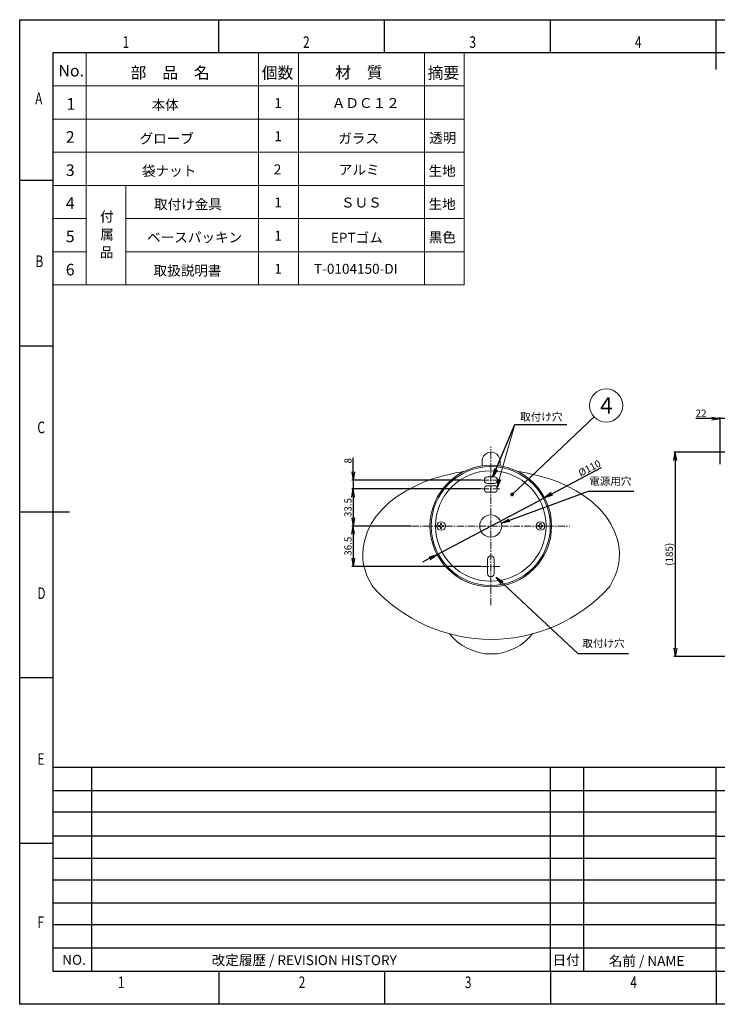
# Model space of a CAD drawing. Extents: x 0 to 1260, y 0 to 891.
# Drawn here: x 0 to 631, y 0 to 891 of the extents above; entities that cross this region are included whole.
import ezdxf

# ---------------------------------------------------------------- set-up
doc = ezdxf.new("R2010")
doc.units = 0
doc.linetypes.add('CENTER', pattern=[10.16, 6.35, -1.27, 1.27, -1.27])
doc.layers.get('0').update_dxf_attribs({"linetype": 'CONTINUOUS'})
doc.layers.add('図枠', color=7, linetype='CONTINUOUS')
doc.styles.add('SLDTEXTSTYLE0', font='TXT', dxfattribs={"width": 0.75, "bigfont": 'bigfont'})
doc.styles.get("Standard").update_dxf_attribs({"font": 'msgothic.ttc'})
doc.styles.add('ＭＳ_Ｐゴシック', font='msgothic.ttc', dxfattribs={"bigfont": 'ＭＳ Ｐゴシック'})
doc.dimstyles.new('ISO-25', dxfattribs={"dimtxt": 2.5, "dimasz": 2.5, "dimexe": 1.25, "dimexo": 0.625, "dimtad": 1, "dimdsep": 46, "dimtxsty": 'STANDARD', "dimcen": 2.5, "dimadec": 0, "dimazin": 0, "dimtfac": 1, "dimtmove": 0, "dimatfit": 3, "dimfxl": 1, "dimarcsym": 0})
doc.dimstyles.new('JIS-1', dxfattribs={"dimtxt": 2.5, "dimasz": 2.5, "dimexe": 1.25, "dimexo": 0.625, "dimtad": 1, "dimdsep": 46, "dimtxsty": 'STANDARD', "dimblk": 'OPEN', "dimcen": 2.5, "dimadec": 0, "dimazin": 0, "dimtfac": 1, "dimtmove": 0, "dimatfit": 3, "dimldrblk": 'OPEN', "dimfxl": 1, "dimarcsym": 0})

# ---------------------------------------------------------------- blocks, each defined once
blk = doc.blocks.new('_OPEN')
at = {"color": 0, "linetype": 'ByBlock'}
for p, q in [((-1, 0.166667), (0, 0)), ((-1, -0.166667), (0, 0)), ((0, 0), (-1, 0))]:
    blk.add_line(p, q, dxfattribs=at)
blk = doc.blocks.new('*D474')
at = {"color": 0, "lineweight": -2}
for p, q in [((481.36, 461.97), (526.23, 485.62)), ((377.42, 407.17), (474.73, 458.47)), ((370.79, 403.67), (364.15, 400.18))]:
    blk.add_line(p, q, dxfattribs=at)
at = {"color": 0, "lineweight": -2, "xscale": 7.5, "yscale": 7.5, "zscale": 7.5}
for p, rotation in [((474.73, 458.47), 207.79666597968787), ((377.42, 407.17), 27.79666597968788)]:
    blk.add_blockref('_OPEN', p, dxfattribs=dict(at, rotation=rotation))
at = {"color": 0, "lineweight": 9, "insert": (515.73, 484.48), "char_height": 6.5, "attachment_point": 5, "rotation": 27.79667}
blk.add_mtext('%%c110', dxfattribs=at)
blk = doc.blocks.new('*D477')
at = {"color": 0, "lineweight": -2}
for p, q in [((767.94, 499.72), (591.68, 499.72)), ((592.93, 492.22), (592.93, 322.22)), ((894.76, 314.72), (591.68, 314.72))]:
    blk.add_line(p, q, dxfattribs=at)
at = {"color": 0, "lineweight": -2, "xscale": 7.5, "yscale": 7.5, "zscale": 7.5}
for p, rotation in [((592.93, 499.72), 90), ((592.93, 314.72), 270)]:
    blk.add_blockref('_OPEN', p, dxfattribs=dict(at, rotation=rotation))
at = {"color": 0, "lineweight": 9, "insert": (588.28, 407.22), "char_height": 6.5, "attachment_point": 5, "rotation": 90}
blk.add_mtext('(185)', dxfattribs=at)
blk = doc.blocks.new('*D512')
at = {"color": 0, "lineweight": -2}
for p, q in [((417.23, 466.32), (300.33, 466.32)), ((301.58, 458.82), (301.58, 440.32)), ((353.95, 432.82), (300.33, 432.82))]:
    blk.add_line(p, q, dxfattribs=at)
at = {"color": 0, "lineweight": -2, "xscale": 7.5, "yscale": 7.5, "zscale": 7.5}
for p, rotation in [((301.58, 466.32), 90), ((301.58, 432.82), 270)]:
    blk.add_blockref('_OPEN', p, dxfattribs=dict(at, rotation=rotation))
at = {"color": 0, "lineweight": 9, "insert": (297.7, 449.57), "char_height": 6.5, "attachment_point": 5, "rotation": 90}
blk.add_mtext('33.5', dxfattribs=at)
blk = doc.blocks.new('*D513')
at = {"color": 0, "lineweight": -2}
for p, q in [((353.95, 432.82), (300.33, 432.82)), ((301.58, 425.32), (301.58, 403.82)), ((417.23, 396.32), (300.33, 396.32))]:
    blk.add_line(p, q, dxfattribs=at)
at = {"color": 0, "lineweight": -2, "xscale": 7.5, "yscale": 7.5, "zscale": 7.5}
for p, rotation in [((301.58, 432.82), 90), ((301.58, 396.32), 270)]:
    blk.add_blockref('_OPEN', p, dxfattribs=dict(at, rotation=rotation))
at = {"color": 0, "lineweight": 9, "insert": (297.7, 414.57), "char_height": 6.5, "attachment_point": 5, "rotation": 90}
blk.add_mtext('36.5', dxfattribs=at)
blk = doc.blocks.new('*D541')
at = {"color": 0, "lineweight": -2}
for p, q in [((301.58, 474.32), (301.58, 494.41)), ((301.58, 481.82), (301.58, 489.32)), ((417.23, 474.32), (300.33, 474.32)), ((301.58, 474.32), (301.58, 466.32)), ((417.23, 466.32), (300.33, 466.32))]:
    blk.add_line(p, q, dxfattribs=at)
at = {"color": 0, "lineweight": -2, "xscale": 7.5, "yscale": 7.5, "zscale": 7.5, "rotation": 270}
blk.add_blockref('_OPEN', (301.58, 474.32), dxfattribs=at)
at = {"color": 0, "lineweight": 9, "insert": (297.7, 491.87), "char_height": 6.5, "attachment_point": 5, "rotation": 90}
blk.add_mtext('8', dxfattribs=at)
blk = doc.blocks.new('_None')
blk = doc.blocks.new('*D543')
at = {"color": 0, "lineweight": -2}
for p, q in [((655.47, 530.19), (611.36, 530.19)), ((625.97, 530.19), (618.47, 530.19)), ((633.47, 488.7), (633.47, 531.44)), ((655.47, 530.19), (633.47, 530.19)), ((655.47, 485.69), (655.47, 531.44)), ((662.97, 530.19), (670.47, 530.19))]:
    blk.add_line(p, q, dxfattribs=at)
at = {"color": 0, "lineweight": -2, "xscale": 7.5, "yscale": 7.5, "zscale": 7.5}
blk.add_blockref('_OPEN', (633.47, 530.19), dxfattribs=at)
at = {"color": 0, "lineweight": -2, "xscale": 7.5, "yscale": 7.5, "zscale": 7.5, "rotation": 180}
blk.add_blockref('_OPEN', (655.47, 530.19), dxfattribs=at)
at = {"color": 0, "lineweight": 9, "insert": (616.23, 534.06), "char_height": 6.5, "attachment_point": 5}
blk.add_mtext('22', dxfattribs=at)

msp = doc.modelspace()

# ---------------------------------------------------------------- linework, layer by layer
at = {"color": 7, "lineweight": 9}
for p, q in [((60, 861), (60, 651)), ((216.028, 861), (216.028, 651)), ((252.057, 861), (252.057, 651)), ((366.028, 861), (366.028, 651)), ((402.057, 861), (402.057, 651)), ((402.057, 831), (30, 831)), ((402.057, 801), (30, 801)), ((402.057, 771), (30, 771)), ((402.057, 741), (30, 741)), ((96.028, 741), (96.028, 651)), ((60, 711), (30, 711)), ((402.057, 711), (96.028, 711)), ((60, 681), (30, 681)), ((402.057, 681), (96.028, 681)), ((402.057, 651), (30, 651)), ((433.78, 474.884), (447.696, 524.577))]:
    msp.add_line(p, q, dxfattribs=at)
at = {"color": 0, "lineweight": 9}
msp.add_line((445.373, 461.368), (519.566, 531.546), dxfattribs=at)
at = {"color": 0, "lineweight": 13}
for p, q in [((423.02, 499.021), (421.157, 497.856)), ((425.117, 499.72), (423.02, 499.021)), ((427.447, 499.72), (425.117, 499.72)), ((429.543, 499.021), (427.447, 499.72)), ((431.407, 497.856), (429.543, 499.021)), ((418.362, 491.796), (418.329, 487.506)), ((418.594, 494.127), (418.362, 491.796)), ((419.527, 495.991), (418.594, 494.127)), ((421.157, 497.856), (419.527, 495.991)), ((433.037, 495.991), (431.407, 497.856)), ((433.969, 494.127), (433.037, 495.991)), ((434.435, 491.796), (433.969, 494.127)), ((434.435, 491.796), (434.486, 487.407)), ((365.715, 472.694), (357.561, 468.965)), ((374.333, 475.723), (365.715, 472.694)), ((383.187, 478.287), (374.333, 475.723)), ((392.039, 480.385), (383.187, 478.287)), ((423.074, 477.32), (429.074, 477.32)), ((469.61, 478.287), (460.526, 480.385)), ((478.23, 475.723), (469.61, 478.287)), ((486.85, 472.694), (478.23, 475.723)), ((495.236, 468.965), (486.85, 472.694)), ((349.408, 464.77), (341.721, 459.877)), ((357.561, 468.965), (349.408, 464.77)), ((429.074, 471.32), (423.074, 471.32)), ((423.074, 469.32), (429.074, 469.32)), ((429.074, 463.32), (423.074, 463.32)), ((503.156, 464.77), (495.236, 468.965)), ((510.844, 459.877), (503.156, 464.77)), ((341.721, 459.877), (334.499, 454.283)), ((518.065, 454.283), (510.844, 459.877)), ((327.976, 447.991), (322.385, 441.699)), ((334.499, 454.283), (327.976, 447.991)), ((524.821, 447.991), (518.065, 454.283)), ((530.179, 441.699), (524.821, 447.991)), ((322.385, 441.699), (317.959, 434.707)), ((534.606, 434.707), (530.179, 441.699)), ((317.959, 434.707), (314.232, 427.25)), ((379.554, 433.326), (378.866, 433.33)), ((378.866, 433.33), (378.876, 432.311)), ((378.876, 432.311), (379.554, 432.311)), ((380.229, 433.497), (379.554, 433.326)), ((379.554, 432.311), (379.554, 432.311)), ((379.554, 432.311), (380.4, 431.972)), ((380.568, 434.343), (380.229, 433.497)), ((380.4, 431.972), (380.568, 431.294)), ((381.585, 435.021), (380.568, 435.021)), ((380.568, 435.021), (380.568, 434.343)), ((380.568, 431.294), (380.568, 430.448)), ((380.568, 430.448), (381.585, 430.448)), ((381.585, 434.343), (381.585, 435.021)), ((381.924, 433.497), (381.585, 434.343)), ((381.585, 431.294), (381.924, 431.972)), ((381.585, 430.448), (381.585, 431.294)), ((381.585, 431.294), (381.585, 431.294)), ((382.602, 433.326), (381.924, 433.497)), ((381.924, 431.972), (382.602, 432.311)), ((383.277, 433.326), (382.602, 433.326)), ((382.602, 432.311), (383.277, 432.311)), ((383.277, 432.311), (383.277, 433.326)), ((469.554, 433.326), (468.866, 433.33)), ((468.866, 433.33), (468.876, 432.311)), ((468.876, 432.311), (469.554, 432.311)), ((470.229, 433.497), (469.554, 433.326)), ((469.554, 432.311), (469.554, 432.311)), ((469.554, 432.311), (470.4, 431.972)), ((470.568, 434.343), (470.229, 433.497)), ((470.4, 431.972), (470.568, 431.294)), ((471.585, 435.021), (470.568, 435.021)), ((470.568, 435.021), (470.568, 434.343)), ((470.568, 431.294), (470.568, 430.448)), ((470.568, 430.448), (471.585, 430.448)), ((471.585, 434.343), (471.585, 435.021)), ((471.924, 433.497), (471.585, 434.343)), ((471.585, 431.294), (471.924, 431.972)), ((471.585, 430.448), (471.585, 431.294)), ((471.585, 431.294), (471.585, 431.294)), ((472.602, 433.326), (471.924, 433.497)), ((471.924, 431.972), (472.602, 432.311)), ((473.277, 433.326), (472.602, 433.326)), ((472.602, 432.311), (473.277, 432.311)), ((473.277, 432.311), (473.277, 433.326)), ((538.332, 427.25), (534.606, 434.707)), ((314.232, 427.25), (311.436, 417.928)), ((540.894, 419.326), (538.332, 427.25)), ((540.894, 419.326), (541.128, 417.928)), ((310.271, 407.674), (310.505, 412.801)), ((310.505, 412.801), (311.436, 417.928)), ((541.128, 417.928), (542.059, 412.801)), ((542.059, 412.801), (542.524, 407.674)), ((310.271, 402.547), (310.271, 407.674)), ((310.971, 397.653), (310.271, 402.547)), ((423.074, 389.82), (423.074, 402.82)), ((429.074, 402.82), (429.074, 389.82)), ((542.292, 402.547), (541.593, 397.653)), ((542.524, 407.674), (542.292, 402.547)), ((312.368, 392.759), (310.971, 397.653)), ((314, 387.866), (312.368, 392.759)), ((540.429, 392.759), (538.565, 387.866)), ((541.593, 397.653), (540.429, 392.759)), ((318.658, 378.776), (314, 387.866)), ((538.565, 387.866), (534.139, 378.776)), ((319.541, 377.587), (318.658, 378.776)), ((534.139, 378.776), (533.256, 377.587)), ((388.654, 335.269), (391.106, 332.401)), ((391.106, 332.401), (395.299, 328.438)), ((457.265, 328.438), (461.458, 332.401)), ((461.458, 332.401), (463.762, 335.166)), ((395.299, 328.438), (399.725, 324.942)), ((399.725, 324.942), (404.617, 322.147)), ((404.617, 322.147), (409.742, 320.05)), ((442.822, 320.05), (447.947, 322.147)), ((447.947, 322.147), (452.838, 324.942)), ((452.838, 324.942), (457.265, 328.438)), ((409.742, 320.05), (415.099, 318.417)), ((415.099, 318.417), (420.691, 317.252)), ((420.691, 317.252), (426.282, 317.02)), ((426.282, 317.02), (431.872, 317.252)), ((427.497, 316.787), (427.497, 316.787)), ((431.872, 317.252), (437.464, 318.417)), ((437.464, 318.417), (442.822, 320.05))]:
    msp.add_line(p, q, dxfattribs=at)
at = {"color": 7, "linetype": 'CENTER', "lineweight": 9}
for p, q in [((426.074, 361.32), (426.074, 504.32)), ((417.851, 474.32), (434.297, 474.32)), ((417.851, 466.32), (434.297, 466.32)), ((354.574, 432.82), (497.574, 432.82)), ((417.851, 396.32), (434.297, 396.32))]:
    msp.add_line(p, q, dxfattribs=at)
at = {"color": 0, "linetype": 'ByBlock', "lineweight": 9, "const_width": 1.651}
msp.add_lwpolyline([(445.028, 462.118, 1), (445.718, 460.618, 1)], format="xyb", close=True, dxfattribs=at)
at = {"color": 0, "lineweight": 9}
msp.add_circle((530.464, 541.854), 15, dxfattribs=at)
at = {"color": 0, "lineweight": 13}
for centre, radius in [((426.074, 432.82), 55), ((426.074, 432.82), 53.838), ((426.074, 432.82), 50), ((381.074, 432.82), 3.884), ((426.074, 432.82), 10), ((471.074, 432.82), 3.884)]:
    msp.add_circle(centre, radius, dxfattribs=at)
for centre, radius, start, end in [((426.282, 318.99), 164.988, 98.817993, 101.979053), ((426.223, 351.356), 133.085, 100.563221, 100.929352), ((426.223, 351.356), 133.085, 79.28047, 79.646601), ((426.282, 318.99), 164.988, 78.020947, 81.391829), ((423.074, 474.32), 3, 90, 270), ((429.074, 474.32), 3, 270, 90), ((423.074, 466.32), 3, 90, 270), ((429.074, 466.32), 3, 270, 90), ((426.074, 402.82), 3, 0, 180), ((426.074, 389.82), 3, 180, 0), ((426.399, 474.508), 144.264, 222.208142, 317.791858)]:
    msp.add_arc(centre, radius, start, end, dxfattribs=at)
at = {"layer": '図枠', "color": 7}
for p, q in [((0, 0), (0, 891)), ((0, 891), (1260, 891)), ((1230, 861), (30, 861)), ((30, 861), (30, 30)), ((1230, 214.255), (30, 214.255)), ((65.269, 30), (65.269, 214.255)), ((480, 30), (480, 214.255)), ((510.083, 30), (510.083, 214.255)), ((630, 30), (630, 214.255)), ((630, 193.169), (30, 193.169)), ((780, 193.169), (630, 193.169)), ((630, 173.794), (30, 173.794)), ((630, 152.14), (30, 152.14)), ((630, 152.14), (780, 152.14)), ((630, 131.803), (30, 131.803)), ((630, 112.442), (30, 112.442)), ((780, 112.442), (630, 112.442)), ((630, 91.455), (30, 91.455)), ((630, 71.841), (30, 71.841)), ((630, 71.841), (780, 71.841)), ((630, 50.869), (30, 50.869)), ((780, 50.869), (630, 50.869)), ((30, 30), (1230, 30)), ((1260, 0), (0, 0))]:
    msp.add_line(p, q, dxfattribs=at)
at = {"layer": '図枠', "color": 7, "linetype": 'Continuous'}
for p, q in [((180, 861), (180, 891)), ((330, 861), (330, 891)), ((480, 861), (480, 891)), ((630, 846), (630, 891)), ((30, 745.5), (0, 745.5)), ((30, 595.5), (0, 595.5)), ((45, 445.5), (0, 445.5)), ((30, 295.5), (0, 295.5)), ((30, 145.5), (0, 145.5)), ((180, 30), (180, 0)), ((330, 30), (330, 0)), ((480, 30), (480, 0)), ((630, 30), (630, 0))]:
    msp.add_line(p, q, dxfattribs=at)

# ---------------------------------------------------------------- block references
at = {"color": 7, "lineweight": 9, "xscale": 7.500000000000001, "yscale": 7.500000000000001, "zscale": 7.5, "rotation": 254.35622029351137}
msp.add_blockref('_OPEN', (431.757, 467.661), dxfattribs=at)

# ---------------------------------------------------------------- texts
at = {"color": 7, "linetype": 'Continuous', "lineweight": 9, "style": 'ＭＳ_Ｐゴシック'}
for s, height, p in [('No.', 10.5, (35.093, 839.599)), ('部\u3000品\u3000名', 10.5, (100.225, 837.751)), ('個数', 10.5, (218.887, 837.699)), ('材\u3000質', 10.5, (285.231, 837.93)), ('摘要', 10.5, (368.861, 837.636)), ('1', 10.5, (42.338, 809.547)), ('本体', 9, (119.322, 809.47)), ('1', 9, (230.328, 811.054)), ('ＡＤＣ１２', 9, (282.328, 811.099)), ('2', 10.5, (41.708, 779.599)), ('グローブ', 9, (108.409, 779.002)), ('1', 9, (230.328, 781.054)), ('ガラス', 9, (288.102, 779.056)), ('透明', 9, (370.361, 779.515)), ('3', 10.5, (41.708, 749.599)), ('袋ナット', 9, (110.628, 749.668)), ('2', 9, (229.788, 751.099)), ('アルミ', 9, (288.588, 750.694)), ('生地', 9, (369.767, 749.623)), ('4', 10.5, (41.676, 719.599)), ('取付け金具', 9, (121.466, 719.47)), ('1', 9, (230.328, 721.054)), ('ＳＵＳ', 9, (290.581, 721.054)), ('生地', 9, (369.767, 719.623)), ('付', 9, (72.599, 708.359)), ('5', 10.5, (41.708, 689.599)), ('属', 9, (72.806, 692.081)), ('ベースパッキン', 9, (115.233, 689.515)), ('1', 9, (230.328, 691.054)), ('EPTゴム', 9, (281.428, 689.164)), ('黒色', 9, (369.974, 689.569)), ('品', 9, (72.55, 676.064)), ('6', 10.5, (41.708, 659.599)), ('取扱説明書', 9, (121.056, 659.416)), ('1', 9, (230.328, 661.054)), ('T-0104150-DI', 9, (266.218, 661.054))]:
    msp.add_text(s, height=height, dxfattribs=at).set_placement(p)
at = {"lineweight": 9, "style": 'ＭＳ_Ｐゴシック'}
msp.add_text('4', height=15, dxfattribs=at).set_placement((524.983, 534.405))
at = {"color": 7, "lineweight": 9, "char_height": 7, "width": 58.553, "attachment_point": 1}
for s, insert in [('{取付け穴}', (452.634, 535.137)), ('{電源用穴}', (515.016, 476.886)), ('{取付け穴}', (508.866, 330.161))]:
    msp.add_mtext(s, dxfattribs=dict(at, insert=insert))
at = {"layer": '図枠', "color": 7, "linetype": 'Continuous', "style": 'SLDTEXTSTYLE0', "width": 0.75}
for s, p in [('1', (93.036, 865.487)), ('2', (256.245, 865.487)), ('3', (406.743, 865.487)), ('4', (556.445, 865.487)), ('A', (13.993, 814.403)), ('B', (14.291, 667.124)), ('C', (15.932, 516.76)), ('D', (15.921, 366.76)), ('E', (16.06, 216.76)), ('F', (16.041, 69.087)), ('1', (88.905, 14.695)), ('2', (252.328, 14.695)), ('3', (402.601, 14.695)), ('4', (552.315, 14.695))]:
    msp.add_text(s, height=10.5, dxfattribs=at).set_placement(p)
at = {"layer": '図枠', "color": 7, "linetype": 'Continuous'}
for s, p in [('NO.', (38.435, 35.77)), ('改定履歴 / REVISION HISTORY', (173.648, 35.422)), ('日付', (481.957, 35.549)), ('名前 / NAME', (532.798, 34.759))]:
    msp.add_text(s, height=9, dxfattribs=at).set_placement(p)

# ---------------------------------------------------------------- dimensions: what is measured, and where the dimension line sits
at = {"color": 7, "lineweight": 9}
dim = msp.add_linear_dim(base=(633.47, 530.187), p1=(655.47, 485.063), p2=(633.47, 488.072), dimstyle='JIS-1', override={"dimtxt": 6.5, "dimasz": 7.5}, dxfattribs=at)
dim.commit()
dim.dimension.update_dxf_attribs({"geometry": '*D543', "text_midpoint": (616.231, 530.187), "dimtype": 160})
for base, p1, p2, override, picture, middle in [((592.929, 314.718), (768.56, 499.72), (895.389, 314.718), {"dimtxt": 6.5, "dimasz": 7.5, "dimpost": '(<>)'}, '*D477', (588.277, 407.219)), ((301.578, 432.82), (417.851, 466.32), (354.574, 432.82), {"dimtxt": 6.5, "dimasz": 7.5}, '*D512', (297.703, 449.57)), ((301.578, 396.32), (354.574, 432.82), (417.851, 396.32), {"dimtxt": 6.5, "dimasz": 7.5}, '*D513', (297.703, 414.57))]:
    dim = msp.add_linear_dim(base=base, p1=p1, p2=p2, angle=90, dimstyle='JIS-1', override=override, dxfattribs=at)
    dim.commit()
    dim.dimension.update_dxf_attribs({"geometry": picture, "text_midpoint": middle})
dim = msp.add_linear_dim(base=(301.578, 466.32), p1=(417.851, 474.32), p2=(417.851, 466.32), angle=90, dimstyle='JIS-1', override={"dimtxt": 6.5, "dimasz": 7.5, "dimblk1": 'OPEN', "dimblk2": 'None', "dimsah": 1, "dimsd1": 0, "dimsd2": 0}, dxfattribs=at)
dim.commit()
dim.dimension.update_dxf_attribs({"geometry": '*D541', "text_midpoint": (301.578, 491.866), "dimtype": 160})
dim = msp.add_diameter_dim_2p(p1=(377.421, 407.171), p2=(474.727, 458.468), dimstyle='JIS-1', override={"dimtxt": 6.5, "dimasz": 7.5}, dxfattribs=at)
dim.commit()
dim.dimension.update_dxf_attribs({"geometry": '*D474', "text_midpoint": (517.542, 481.038), "dimtype": 163})

# ---------------------------------------------------------------- leaders
for points in [[(427.902, 477.32), (447.696, 524.577), (494.729, 524.577)], [(435.747, 435.358), (514.533, 464.396), (555.378, 464.396)], [(430.782, 386.495), (504.902, 317.339), (550.662, 317.339)]]:
    msp.add_leader(points, dimstyle='ISO-25', override={"dimtxt": 3.5, "dimasz": 7.5, "dimexe": 1, "dimexo": 1, "dimgap": 1.524, "dimtih": 1, "dimtoh": 1, "dimzin": 0, "dimldrblk": 'OPEN', "dimtzin": 0}, dxfattribs=at)

doc.saveas('drawing.dxf')
